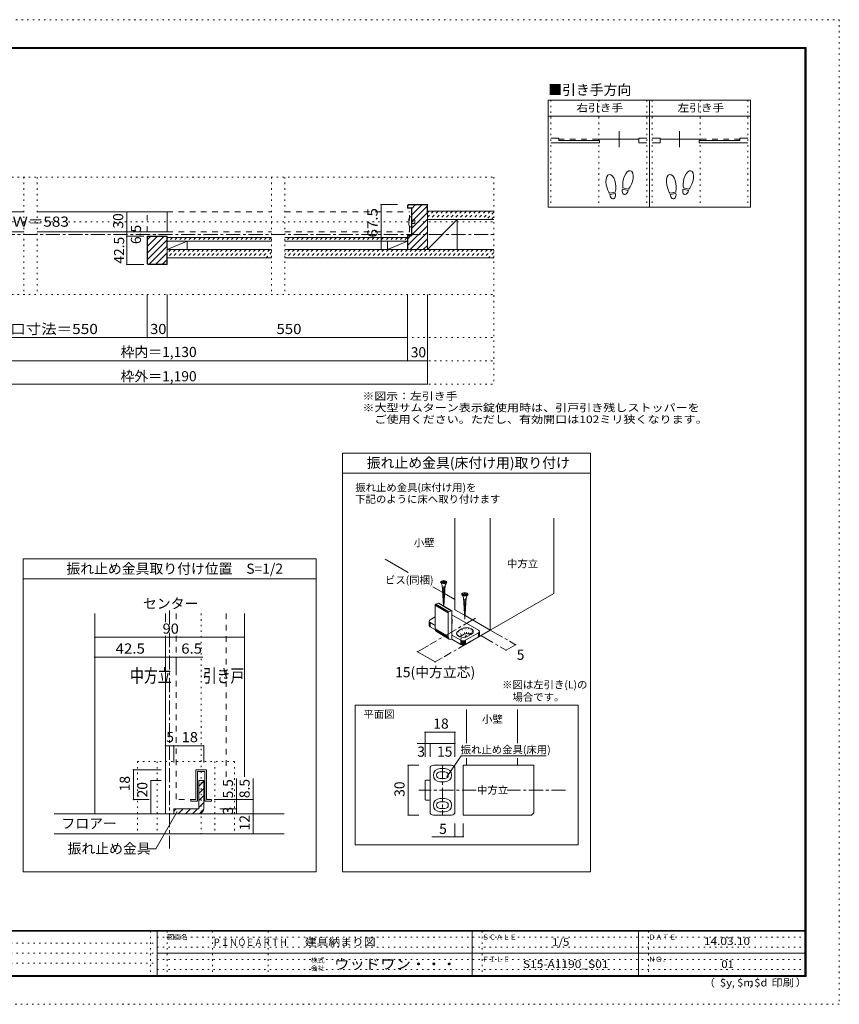
# Model space of a CAD drawing. Units: millimetres. Extents: x -6140 to 6160, y -4455 to 4425.
# Drawn here: x -1230 to 6160, y -4455 to 4425 of the extents above; entities that cross this region are included whole.
import ezdxf

# ---------------------------------------------------------------- set-up
doc = ezdxf.new("R2010")
doc.units = ezdxf.units.MM
doc.header["$LTSCALE"] = 30
for name, pattern in [('JWW_CENTER1', [6.773333, 4.233333, -0.846667, 0.846667, -0.846667]), ('JWW_DASHED1', [1.693333, 0.846667, -0.846667]), ('JWW_DASHED2', [3.386667, 1.693333, -1.693333]), ('JWW_HOJO', [1.693333, -1.27, 0.423333])]:
    doc.linetypes.add(name, pattern=pattern)
for name, color, linetype in [('0-0_補助線', 7, 'Continuous'), ('0-1_通り芯', 7, 'Continuous'), ('0-2_柱', 7, 'Continuous'), ('0-3_仕上げ', 7, 'Continuous'), ('0-4_枠', 7, 'Continuous'), ('0-6_扉', 7, 'Continuous'), ('0-7_金物', 7, 'Continuous'), ('0-A_文字', 7, 'Continuous'), ('0-B_寸法', 7, 'Continuous'), ('0-C_ハッチ', 7, 'Continuous'), ('1-0_補助線', 7, 'Continuous'), ('1-1_通り芯', 7, 'Continuous'), ('1-3_仕上げ', 7, 'Continuous'), ('1-4_枠', 7, 'Continuous'), ('1-6_扉', 7, 'Continuous'), ('1-7_金物', 7, 'Continuous'), ('1-A_文字', 7, 'Continuous'), ('1-B_寸法', 7, 'Continuous'), ('F-0_補助線', 7, 'Continuous'), ('F-1_枠', 7, 'Continuous'), ('F-A_文字', 7, 'Continuous'), ('戸当り', 7, 'Continuous')]:
    doc.layers.add(name, color=color, linetype=linetype)
doc.styles.add('HG明朝B', font='txt', dxfattribs={"height": 1})
doc.styles.add('ＭＳ ゴシック', font='txt', dxfattribs={"height": 1})
doc.styles.add('ＭＳ ゴシック縦', font='txt.shx', dxfattribs={"height": 1, "bigfont": 'bigfont.shx'})

msp = doc.modelspace()

# ---------------------------------------------------------------- linework, layer by layer
at = {"layer": '0-0_補助線', "color": 120, "linetype": 'JWW_HOJO', "lineweight": 5}
for p, q in [((3560, 3700), (3560, 2734)), ((3992, 3700), (3992, 2734)), ((4424, 3700), (4424, 2734)), ((4472, 3700), (4472, 2734)), ((4904, 3700), (4904, 2734)), ((5336, 3700), (5336, 2734)), ((-3026.2, 3006), (3046, 3006)), ((-1192.8, 3006), (-1192.8, 1948)), ((-1072.8, 3006), (-1072.8, 1948)), ((1042, 3006), (1042, 1948)), ((1162, 3006), (1162, 1948)), ((3046, 3006), (3046, 1138)), ((-3026.2, 2601), (3046, 2601)), ((-3026.2, 1948), (3046, 1948)), ((-3026.2, 1558), (3046, 1558)), ((-3026.2, 1348), (3046, 1348)), ((-3026.2, 1138), (3046, 1138)), ((2669, -982.4), (2667.3, -984.4)), ((2784.9, -1114.3), (2769.9, -1062.6)), ((2784.4, -1059.1), (2792.2, -1112.6)), ((2799.9, -1112), (2799.9, -1058)), ((2815.4, -1059.1), (2807.7, -1112.6)), ((2814.9, -1114.3), (2829.9, -1062.6)), ((2708.1, -1111), (2727.2, -1136.3)), ((2732.7, -1139), (2710.1, -1102)), ((2725.7, -1086.5), (2746.9, -1135.5)), ((2842.3, -1104.8), (2725.7, -1172.2)), ((2741.6, -1114), (2826.4, -1163)), ((2757.5, -1068.1), (2778.7, -1117.1)), ((2842.3, -1068.1), (2821.1, -1117.1)), ((2825.9, -1120.7), (2851.9, -1075.3)), ((2857.9, -1083.6), (2828.9, -1124.9)), ((2837.8, -1119.7), (2859.9, -1092.6)), ((2857.9, -1101.6), (2846.7, -1114.3))]:
    msp.add_line(p, q, dxfattribs=at)
at = {"layer": '0-1_通り芯', "color": 120, "linetype": 'JWW_CENTER1', "lineweight": 5}
msp.add_line((-3026.2, 2487), (3046, 2487), dxfattribs=at)
at = {"layer": '0-2_柱', "color": 92, "linetype": 'Continuous', "lineweight": 13}
for p, q in [((2446, 2352), (2446, 2622)), ((2716, 2352), (2716, 2622)), ((279.9, 2427), (279.9, 2352)), ((2086, 2352), (2086, 2427))]:
    msp.add_line(p, q, dxfattribs=at)
at = {"layer": '0-2_柱', "color": 7, "linetype": 'Continuous', "lineweight": 9}
for p, q in [((2446, 2352), (2716, 2622)), ((99.9, 2352), (279.9, 2427)), ((2266, 2427), (2086, 2352))]:
    msp.add_line(p, q, dxfattribs=at)
at = {"layer": '0-3_仕上げ', "color": 40, "linetype": 'Continuous', "lineweight": 15}
for p, q in [((3046, 2697), (2446, 2697)), ((3046, 2622), (2446, 2622)), ((1042, 2460), (99.9, 2460)), ((1042, 2427), (99.9, 2427)), ((2266, 2460), (1162, 2460)), ((2266, 2427), (1162, 2427)), ((1042, 2352), (99.9, 2352)), ((3046, 2352), (1162, 2352)), ((1042, 2277), (99.9, 2277)), ((3046, 2277), (1162, 2277))]:
    msp.add_line(p, q, dxfattribs=at)
at = {"layer": '0-4_枠', "color": 92, "linetype": 'Continuous', "lineweight": 13}
for p, q in [((2274.5, 2757), (2266, 2748.5)), ((2269, 2747.2), (2275.8, 2754)), ((2274.5, 2757), (2446, 2757)), ((2275.8, 2754), (2443, 2754)), ((2443, 2667), (2443, 2754)), ((2446, 2352), (2446, 2757)), ((2266, 2748.5), (2266, 2724)), ((2266, 2724), (2302, 2724)), ((2269, 2747.2), (2269, 2727)), ((2269, 2727), (2305, 2727)), ((2302, 2724), (2302, 2478)), ((2305, 2727), (2305, 2475)), ((2443, 2667), (2446, 2667)), ((99.9, 2472), (-80.1, 2472)), ((-80.1, 2225.4), (-80.1, 2472)), ((96.9, 2469), (-77.1, 2469)), ((-77.1, 2469), (-77.1, 2226.7)), ((96.9, 2382), (96.9, 2469)), ((99.9, 2472), (99.9, 2217)), ((2302, 2478), (2266, 2478)), ((2266, 2352), (2266, 2478)), ((2305, 2475), (2269, 2475)), ((2269, 2352), (2269, 2475)), ((96.9, 2382), (99.9, 2382)), ((2446, 2352), (2266, 2352)), ((-71.6, 2217), (-80.1, 2225.4)), ((-70.4, 2220), (-77.1, 2226.7)), ((96.9, 2307), (99.9, 2307)), ((96.9, 2307), (96.9, 2220)), ((-71.6, 2217), (99.9, 2217)), ((96.9, 2220), (-70.4, 2220))]:
    msp.add_line(p, q, dxfattribs=at)
at = {"layer": '0-6_扉', "color": 200, "linetype": 'Continuous', "lineweight": 20}
for p, q in [((-2264.2, 2691), (-1192.8, 2691)), ((-1072.8, 2691), (99.9, 2691)), ((99.9, 2511), (99.9, 2691)), ((-2264.2, 2511), (-1192.8, 2511)), ((-1072.8, 2511), (99.9, 2511))]:
    msp.add_line(p, q, dxfattribs=at)
at = {"layer": '0-6_扉', "color": 40, "linetype": 'JWW_DASHED2', "lineweight": 15}
for p, q in [((-80.1, 2511), (-80.1, 2691)), ((99.9, 2691), (1042, 2691)), ((1162, 2691), (2284, 2691)), ((2284, 2511), (2284, 2691)), ((99.9, 2511), (1042, 2511)), ((1162, 2511), (2284, 2511))]:
    msp.add_line(p, q, dxfattribs=at)
at = {"layer": '0-6_扉', "color": 120, "linetype": 'Continuous', "lineweight": 5}
for p, q in [((-264.3, 2511), (-264.3, 2472)), ((2446, 1138), (2446, 1948))]:
    msp.add_line(p, q, dxfattribs=at)
at = {"layer": '0-6_扉', "color": 40, "linetype": 'Continuous', "lineweight": 15}
for p, q in [((2694.8, -69.7), (2694.8, -896.1)), ((3013, -69.7), (3013, -1079.8)), ((3585.7, -69.7), (3585.7, -749.1)), ((3013, -1079.8), (3585.7, -749.1)), ((2781.8, -946.3), (2694.8, -896.1)), ((3013, -1079.8), (2786.1, -948.8))]:
    msp.add_line(p, q, dxfattribs=at)
at = {"layer": '0-6_扉', "color": 7, "linetype": 'Continuous', "lineweight": 9}
for p, q in [((2066.4, -441.5), (2272.2, -560.3)), ((2494.4, -688.6), (2584.5, -740.6)), ((2601, -750.1), (2694.8, -804.3))]:
    msp.add_line(p, q, dxfattribs=at)
at = {"layer": '0-6_扉', "color": 7, "linetype": 'Continuous', "lineweight": 9, "const_width": 6}
for points in [[(-261.3, 2511, 0.414214), (-264.3, 2514, 0.414214), (-267.3, 2511, 0.414214), (-264.3, 2508, 0.414214)], [(-261.3, 2472, 0.414214), (-264.3, 2475, 0.414214), (-267.3, 2472, 0.414214), (-264.3, 2469, 0.414214)], [(2449, 1138, 0.414214), (2446, 1141, 0.414214), (2443, 1138, 0.414214), (2446, 1135, 0.414214)]]:
    msp.add_lwpolyline(points, format="xyb", close=True, dxfattribs=at)
at = {"layer": '0-7_金物', "color": 7, "linetype": 'Continuous', "lineweight": 9}
for p, q in [((2284, 2646), (2302, 2646)), ((2302, 2556), (2302, 2646)), ((2302, 2616), (2332, 2616)), ((2302, 2586), (2332, 2586)), ((2332, 2586), (2332, 2616)), ((2284, 2556), (2302, 2556)), ((2569.2, -655.5), (2580.1, -674.5)), ((2569.8, -644.9), (2569.8, -651.1)), ((2569.8, -644.9), (2590, -644.9)), ((2569.8, -651.1), (2590, -651.1)), ((2592.6, -862.3), (2580.1, -674.5)), ((2605.4, -683.9), (2581.6, -697.4)), ((2604.8, -693.7), (2582.2, -706.4)), ((2604.1, -703.4), (2582.8, -715.5)), ((2590, -635.8), (2596.2, -635.8)), ((2590, -644.9), (2590, -635.8)), ((2590, -660.2), (2590, -651.1)), ((2590, -660.2), (2596.2, -660.2)), ((2593.6, -862.9), (2606.1, -674.5)), ((2596.2, -644.9), (2596.2, -635.8)), ((2596.2, -644.9), (2616.4, -644.9)), ((2596.2, -651.1), (2616.4, -651.1)), ((2596.2, -660.2), (2596.2, -651.1)), ((2617, -655.5), (2606.1, -674.5)), ((2616.4, -651.1), (2616.4, -644.9)), ((2603.5, -713.2), (2583.4, -724.6)), ((2602.8, -723), (2584, -733.6)), ((2602.2, -732.7), (2584.6, -742.7)), ((2601.5, -742.5), (2585.2, -751.7)), ((2600.9, -752.3), (2585.8, -760.8)), ((2600.3, -762.1), (2586.4, -769.9)), ((2599.6, -771.8), (2587, -778.9)), ((2599, -781.6), (2587.6, -788)), ((2598.3, -791.4), (2588.2, -797.1)), ((2760.1, -765.7), (2771, -784.7)), ((2760.7, -755.1), (2760.7, -761.3)), ((2760.7, -755.1), (2780.9, -755.1)), ((2760.7, -761.3), (2780.9, -761.3)), ((2784, -980.4), (2771, -784.7)), ((2796.3, -794.1), (2772.6, -807.6)), ((2780.9, -746), (2787.1, -746)), ((2780.9, -755.1), (2780.9, -746)), ((2780.9, -770.4), (2780.9, -761.3)), ((2780.9, -770.4), (2787.1, -770.4)), ((2784, -980.4), (2797, -784.7)), ((2787.1, -755.1), (2787.1, -746)), ((2787.1, -755.1), (2807.3, -755.1)), ((2787.1, -761.3), (2807.3, -761.3)), ((2787.1, -770.4), (2787.1, -761.3)), ((2807.9, -765.7), (2797, -784.7)), ((2807.3, -761.3), (2807.3, -755.1)), ((2517.2, -855.2), (2517.2, -1069.6)), ((2632.9, -924.2), (2517.2, -855.2)), ((2633.1, -922.4), (2517.4, -853.5)), ((2633.6, -920.6), (2517.9, -851.7)), ((2634.5, -918.9), (2518.8, -849.9)), ((2635.7, -917.3), (2520, -848.4)), ((2637.1, -916.1), (2521.4, -847.2)), ((2522.9, -846.3), (2545.9, -836.7)), ((2638.6, -915.3), (2522.9, -846.3)), ((2661.6, -905.6), (2545.9, -836.7)), ((2663.1, -905.2), (2547.4, -836.3)), ((2664.5, -905.3), (2548.8, -836.3)), ((2665.7, -905.8), (2550, -836.9)), ((2597.7, -801.1), (2588.8, -806.1)), ((2597, -810.9), (2589.4, -815.2)), ((2596.4, -820.7), (2590, -824.2)), ((2595.7, -830.4), (2590.6, -833.3)), ((2595.1, -840.2), (2591.2, -842.4)), ((2594.4, -850), (2591.8, -851.4)), ((2795.7, -803.9), (2773.2, -816.7)), ((2795.1, -813.7), (2773.8, -825.7)), ((2794.4, -823.4), (2774.4, -834.8)), ((2793.8, -833.2), (2775, -843.8)), ((2793.1, -843), (2775.6, -852.9)), ((2792.5, -852.7), (2776.2, -862)), ((2791.8, -862.5), (2776.8, -871)), ((2791.2, -872.3), (2777.4, -880.1)), ((2790.5, -882), (2778, -889.2)), ((2471.1, -988.5), (2517.2, -961.9)), ((2632.9, -924.2), (2632.9, -1138.5)), ((2638.6, -915.3), (2661.6, -905.6)), ((2667.3, -1163), (2667.3, -909.7)), ((2906, -1080.3), (2667.3, -942.6)), ((2789.9, -891.8), (2778.6, -898.2)), ((2789.2, -901.6), (2779.2, -907.3)), ((2788.6, -911.4), (2779.8, -916.3)), ((2787.9, -921.1), (2780.4, -925.4)), ((2787.3, -930.9), (2781, -934.5)), ((2786.6, -940.7), (2781.6, -943.5)), ((2786, -950.4), (2782.2, -952.6)), ((2785.3, -960.2), (2782.8, -961.7)), ((2462.3, -1000.7), (2462.3, -1037.5)), ((2463.3, -1005.2), (2463.3, -1042)), ((2466.3, -1009.4), (2466.3, -1046.1)), ((2471.1, -1013), (2471.1, -1049.7)), ((2517.2, -1039.6), (2471.1, -1013)), ((2517.8, -1076.7), (2471.1, -1049.7)), ((2669, -982.4), (2669, -1019.1)), ((2632.9, -1138.5), (2517.2, -1069.6)), ((2634, -1148.1), (2518.3, -1079.2)), ((2637.5, -1156.1), (2521.8, -1087.1)), ((2643, -1161.8), (2527.3, -1092.9)), ((2746.9, -1172.2), (2667.3, -1126.3)), ((2725.7, -1086.5), (2757.5, -1068.1)), ((2778.7, -1117.1), (2746.9, -1135.5)), ((2906, -1104.8), (2789.3, -1172.2)), ((2906, -1141.6), (2789.3, -1208.9)), ((2810.5, -1135.5), (2842.3, -1117.1)), ((2906, -1104.8), (2906, -1141.6)), ((2910.8, -1101.3), (2910.8, -1138)), ((2913.7, -1097.1), (2913.7, -1133.8)), ((2914.8, -1092.6), (2914.8, -1129.3)), ((2746.9, -1208.9), (2667.3, -1163)), ((2746.9, -1172.2), (2746.9, -1208.9)), ((2753.1, -1175), (2753.1, -1211.7)), ((2760.3, -1176.7), (2760.3, -1213.4)), ((2768.1, -1177.3), (2768.1, -1214)), ((2775.9, -1176.7), (2775.9, -1213.4)), ((2783.1, -1175), (2783.1, -1211.7)), ((2789.3, -1172.2), (2789.3, -1208.9)), ((1795, -3017), (1795, -1756.3)), ((1795, -1756.3), (3804.1, -1756.3)), ((3804.1, -1756.3), (3804.1, -3017)), ((3804.1, -3017), (1795, -3017))]:
    msp.add_line(p, q, dxfattribs=at)
msp.add_arc((2466.7, 2601), 188.2, 166.16368, 193.83629, dxfattribs=at)
for centre in [(2593.1, -648), (2784, -758.2)]:
    msp.add_ellipse(centre, major_axis=(28.3, 0), ratio=0.5, dxfattribs=at)
for centre, major_axis, ratio, start_param, end_param in [((2522.9, -852.8), (3.84, 6.44), 0.663414, 0.731818, 2.302615), ((2545.9, -843.2), (3.84, 6.44), 0.663414, 6.229606, 7.015004), ((2638.6, -921.8), (3.84, 6.44), 0.663414, 0.731818, 2.302615), ((2661.6, -912.1), (3.84, 6.44), 0.663414, 5.444207, 7.015004), ((2609, -982.4), (60, 0), 0.57735, 6.047146, 6.519225), ((2492.3, -1000.7), (-30, 0), 0.57735, 5.497787, 7.068583), ((2492.3, -1037.5), (-30, 0), 0.57735, 0, 0.785398), ((2609, -1019.1), (60, 0), 0.57735, 6.047146, 6.519225), ((2799.9, -1092.6), (60, 0), 0.57735, 5.497787, 8.63938), ((2551.6, -1055.1), (23, 38.7), 0.663414, 2.302615, 3.088013), ((2667.3, -1124), (23, 38.7), 0.663414, 2.302615, 3.873411), ((2768.1, -1111), (60, 0), 0.57735, 2.356194, 5.497787), ((2768.1, -1147.7), (30, 0), 0.57735, 2.356194, 2.780226), ((2799.9, -1129.3), (30, 0), 0.57735, 0.261799, 2.356194), ((2884.8, -1092.6), (-30, 0), 0.57735, 2.356194, 3.926991), ((2884.8, -1129.3), (-30, 0), 0.57735, 2.356194, 3.141593), ((2768.1, -1160), (-30, 0), 0.57735, 0.785398, 2.356194), ((2768.1, -1196.7), (-30, 0), 0.57735, 0.785398, 2.356194)]:
    msp.add_ellipse(centre, major_axis=major_axis, ratio=ratio, start_param=start_param, end_param=end_param, dxfattribs=at)
at = {"layer": '0-A_文字', "color": 92, "linetype": 'Continuous', "lineweight": 13}
for p, q in [((5360, 3700), (3536, 3700)), ((3536, 3700), (3536, 2734)), ((4448, 3700), (4448, 2734)), ((5360, 3700), (5360, 2734)), ((3536, 3556), (5360, 3556)), ((5360, 2734), (3536, 2734)), ((1681.8, 516), (3918.1, 516)), ((1681.8, -3258.8), (1681.8, 516)), ((3918.1, -3258.8), (3918.1, 516)), ((1681.8, 336), (3918.1, 336)), ((-1198.2, -3258.8), (-1198.2, -438.8)), ((-1198.2, -438.8), (1441.8, -438.8)), ((1441.8, -438.8), (1441.8, -3258.8)), ((-1198.2, -618.8), (1441.8, -618.8)), ((-1198.2, -3258.8), (1441.8, -3258.8)), ((1681.8, -3258.8), (3918.1, -3258.8))]:
    msp.add_line(p, q, dxfattribs=at)
at = {"layer": '0-A_文字', "color": 120, "linetype": 'Continuous', "lineweight": 5}
for p, q in [((2622.1, -2402.3), (2749.5, -2214.1)), ((2749.5, -2214.1), (3517.4, -2214.1))]:
    msp.add_line(p, q, dxfattribs=at)
at = {"layer": '0-B_寸法', "color": 120, "linetype": 'Continuous', "lineweight": 5}
for p, q in [((2028.5, 2352), (2028.5, 2757)), ((2028.5, 2757), (2176, 2757)), ((-114, 2691), (-264.3, 2691)), ((-264.3, 2691), (-264.3, 2511)), ((-114, 2511), (-264.3, 2511)), ((-264.3, 2472), (-110.5, 2472)), ((-264.3, 2472), (-264.3, 2217)), ((2028.5, 2352), (2176, 2352)), ((-264.3, 2217), (-110.5, 2217)), ((-80.1, 1558), (-80.1, 1948)), ((99.9, 1558), (99.9, 1948)), ((2266, 1348), (2266, 1948)), ((2446, 1138), (2446, 1948)), ((-2246.2, 1558), (-80.1, 1558)), ((-80.1, 1558), (99.9, 1558)), ((99.9, 1558), (2266, 1558)), ((-2426.2, 1348), (2446, 1348)), ((-2426.2, 1138), (2446, 1138)), ((2356.3, -1275.3), (2456.1, -1217.6)), ((3103.6, -1231.2), (3155.4, -1261.1)), ((3241.2, -1211.6), (3155.4, -1261.1)), ((3241.2, -1211.6), (3187.4, -1180.5)), ((2356.3, -1275.3), (2515.4, -1367.1)), ((2578.1, -1330.9), (2515.4, -1367.1))]:
    msp.add_line(p, q, dxfattribs=at)
at = {"layer": '0-B_寸法', "color": 120, "linetype": 'JWW_CENTER1', "lineweight": 5}
for p, q in [((2880.4, -972.7), (2469, -1210.2)), ((3013, -1079.8), (2596.2, -1320.5)), ((2927.2, -1129.3), (3103.6, -1231.2)), ((3013, -1079.8), (3175.6, -1173.7))]:
    msp.add_line(p, q, dxfattribs=at)
at = {"layer": '0-B_寸法', "color": 7, "linetype": 'Continuous', "lineweight": 9, "const_width": 6}
for points in [[(2031.5, 2757, 0.414214), (2028.5, 2760, 0.414214), (2025.5, 2757, 0.414214), (2028.5, 2754, 0.414214)], [(-261.3, 2691, 0.414214), (-264.3, 2694, 0.414214), (-267.3, 2691, 0.414214), (-264.3, 2688, 0.414214)], [(-261.3, 2511, 0.414214), (-264.3, 2514, 0.414214), (-267.3, 2511, 0.414214), (-264.3, 2508, 0.414214)], [(-261.3, 2472, 0.414214), (-264.3, 2475, 0.414214), (-267.3, 2472, 0.414214), (-264.3, 2469, 0.414214)], [(2031.5, 2352, 0.414214), (2028.5, 2355, 0.414214), (2025.5, 2352, 0.414214), (2028.5, 2349, 0.414214)], [(-261.3, 2217, 0.414214), (-264.3, 2220, 0.414214), (-267.3, 2217, 0.414214), (-264.3, 2214, 0.414214)], [(-77.1, 1558, 0.414214), (-80.1, 1561, 0.414214), (-83.1, 1558, 0.414214), (-80.1, 1555, 0.414214)], [(102.9, 1558, 0.414214), (99.9, 1561, 0.414214), (96.9, 1558, 0.414214), (99.9, 1555, 0.414214)], [(2269, 1558, 0.414214), (2266, 1561, 0.414214), (2263, 1558, 0.414214), (2266, 1555, 0.414214)], [(2269, 1348, 0.414214), (2266, 1351, 0.414214), (2263, 1348, 0.414214), (2266, 1345, 0.414214)], [(2449, 1348, 0.414214), (2446, 1351, 0.414214), (2443, 1348, 0.414214), (2446, 1345, 0.414214)], [(2449, 1138, 0.414214), (2446, 1141, 0.414214), (2443, 1138, 0.414214), (2446, 1135, 0.414214)], [(3244.2, -1211.6, 0.414214), (3241.2, -1208.6, 0.414214), (3238.2, -1211.6, 0.414214), (3241.2, -1214.6, 0.414214)], [(2359.3, -1275.3, 0.414214), (2356.3, -1272.3, 0.414214), (2353.3, -1275.3, 0.414214), (2356.3, -1278.3, 0.414214)], [(3158.4, -1261.1, 0.414214), (3155.4, -1258.1, 0.414214), (3152.4, -1261.1, 0.414214), (3155.4, -1264.1, 0.414214)], [(2518.4, -1367.1, 0.414214), (2515.4, -1364.1, 0.414214), (2512.4, -1367.1, 0.414214), (2515.4, -1370.1, 0.414214)]]:
    msp.add_lwpolyline(points, format="xyb", close=True, dxfattribs=at)
at = {"layer": '0-C_ハッチ', "color": 120, "linetype": 'Continuous', "lineweight": 5}
for p, q in [((2276.4, 2754), (2269, 2746.6)), ((2335.8, 2754), (2305, 2723.2)), ((2395.2, 2754), (2305, 2663.8)), ((2443, 2742.4), (2305, 2604.4)), ((2443, 2683), (2305, 2545)), ((2446, 2626.6), (2305, 2485.6)), ((2446, 2567.2), (2269, 2390.2)), ((2446, 2507.8), (2290.2, 2352)), ((-50, 2469), (-77.1, 2441.9)), ((9.4, 2469), (-77.1, 2382.5)), ((68.8, 2469), (-77.1, 2323.1)), ((96.9, 2437.7), (-77.1, 2263.7)), ((2294.4, 2475), (2269, 2449.6)), ((2446, 2448.4), (2349.6, 2352)), ((99.9, 2381.3), (-61.5, 2220)), ((99.9, 2321.9), (-2.1, 2220)), ((2446, 2389), (2409, 2352)), ((96.9, 2259.5), (57.3, 2220))]:
    msp.add_line(p, q, dxfattribs=at)
at = {"layer": '0-C_ハッチ', "color": 120, "linetype": 'JWW_DASHED1', "lineweight": 5}
for p, q in [((2459.6, 2697), (2446, 2683.4)), ((2502, 2697), (2446, 2641)), ((2544.4, 2697), (2469.4, 2622)), ((2586.8, 2697), (2511.8, 2622)), ((2629.3, 2697), (2554.3, 2622)), ((2671.7, 2697), (2596.7, 2622)), ((2714.1, 2697), (2639.1, 2622)), ((2756.5, 2697), (2681.5, 2622)), ((2799, 2697), (2724, 2622)), ((2841.4, 2697), (2766.4, 2622)), ((2883.8, 2697), (2808.8, 2622)), ((2926.2, 2697), (2851.2, 2622)), ((2968.7, 2697), (2893.7, 2622)), ((3011.1, 2697), (2936.1, 2622)), ((3046, 2689.5), (2978.5, 2622)), ((3046, 2647), (3020.9, 2622)), ((105, 2460), (99.9, 2454.9)), ((147.4, 2460), (114.4, 2427)), ((189.8, 2460), (156.8, 2427)), ((232.3, 2460), (199.3, 2427)), ((274.7, 2460), (241.7, 2427)), ((317.1, 2460), (284.1, 2427)), ((359.5, 2460), (326.5, 2427)), ((402, 2460), (369, 2427)), ((444.4, 2460), (411.4, 2427)), ((486.8, 2460), (453.8, 2427)), ((529.2, 2460), (496.2, 2427)), ((571.7, 2460), (538.7, 2427)), ((614.1, 2460), (581.1, 2427)), ((656.5, 2460), (623.5, 2427)), ((698.9, 2460), (665.9, 2427)), ((741.4, 2460), (708.4, 2427)), ((783.8, 2460), (750.8, 2427)), ((826.2, 2460), (793.2, 2427)), ((868.7, 2460), (835.7, 2427)), ((911.1, 2460), (878.1, 2427)), ((953.5, 2460), (920.5, 2427)), ((995.9, 2460), (962.9, 2427)), ((1038.4, 2460), (1005.4, 2427)), ((1203.2, 2460), (1170.2, 2427)), ((1203.2, 2460), (1170.2, 2427)), ((1245.6, 2460), (1212.6, 2427)), ((1288, 2460), (1255, 2427)), ((1330.4, 2460), (1297.4, 2427)), ((1330.4, 2460), (1297.4, 2427)), ((1372.9, 2460), (1339.9, 2427)), ((1415.3, 2460), (1382.3, 2427)), ((1457.7, 2460), (1424.7, 2427)), ((1457.7, 2460), (1424.7, 2427)), ((1500.1, 2460), (1467.1, 2427)), ((1542.6, 2460), (1509.6, 2427)), ((1585, 2460), (1552, 2427)), ((1585, 2460), (1552, 2427)), ((1627.4, 2460), (1594.4, 2427)), ((1669.8, 2460), (1636.8, 2427)), ((1712.3, 2460), (1679.3, 2427)), ((1754.7, 2460), (1721.7, 2427)), ((1797.1, 2460), (1764.1, 2427)), ((1839.6, 2460), (1806.6, 2427)), ((1882, 2460), (1849, 2427)), ((1924.4, 2460), (1891.4, 2427)), ((1966.8, 2460), (1933.8, 2427)), ((2009.3, 2460), (1976.3, 2427)), ((2051.7, 2460), (2018.7, 2427)), ((2094.1, 2460), (2061.1, 2427)), ((2136.5, 2460), (2103.5, 2427)), ((2179, 2460), (2146, 2427)), ((2221.4, 2460), (2188.4, 2427)), ((2263.8, 2460), (2230.8, 2427)), ((133.3, 2352), (99.9, 2318.6)), ((175.7, 2352), (100.7, 2277)), ((218.1, 2352), (143.1, 2277)), ((260.5, 2352), (185.5, 2277)), ((303, 2352), (228, 2277)), ((345.4, 2352), (270.4, 2277)), ((387.8, 2352), (312.8, 2277)), ((430.2, 2352), (355.2, 2277)), ((472.7, 2352), (397.7, 2277)), ((515.1, 2352), (440.1, 2277)), ((557.5, 2352), (482.5, 2277)), ((599.9, 2352), (524.9, 2277)), ((642.4, 2352), (567.4, 2277)), ((684.8, 2352), (609.8, 2277)), ((727.2, 2352), (652.2, 2277)), ((769.7, 2352), (694.7, 2277)), ((812.1, 2352), (737.1, 2277)), ((854.4, 2351.9), (779.5, 2277)), ((896.9, 2352), (821.9, 2277)), ((939.3, 2351.9), (864.4, 2277)), ((981.8, 2352), (906.8, 2277)), ((1024.1, 2351.9), (949.2, 2277)), ((1042, 2327.3), (991.6, 2277)), ((1205.3, 2352), (1162, 2308.6)), ((1162.9, 2352), (1162, 2351)), ((1247.8, 2352), (1172.8, 2277)), ((1290.2, 2352), (1215.2, 2277)), ((1332.6, 2352), (1257.6, 2277)), ((1375, 2352), (1300, 2277)), ((1417.5, 2352), (1342.5, 2277)), ((1459.9, 2352), (1384.9, 2277)), ((1502.3, 2352), (1427.3, 2277)), ((1544.7, 2352), (1469.7, 2277)), ((1587.2, 2352), (1512.2, 2277)), ((1629.6, 2352), (1554.6, 2277)), ((1672, 2352), (1597, 2277)), ((1714.4, 2352), (1639.4, 2277)), ((1756.9, 2352), (1681.9, 2277)), ((1799.3, 2352), (1724.3, 2277)), ((1841.7, 2352), (1766.7, 2277)), ((1884.2, 2352), (1809.2, 2277)), ((1926.6, 2352), (1851.6, 2277)), ((1969, 2352), (1894, 2277)), ((2011.4, 2352), (1936.4, 2277)), ((2053.9, 2352), (1978.9, 2277)), ((2096.3, 2352), (2021.3, 2277)), ((2138.7, 2352), (2063.7, 2277)), ((2181.1, 2352), (2106.1, 2277)), ((2223.6, 2352), (2148.6, 2277)), ((2266, 2352), (2191, 2277)), ((2308.4, 2352), (2233.4, 2277)), ((2350.8, 2352), (2275.8, 2277)), ((2393.3, 2352), (2318.3, 2277)), ((2435.7, 2352), (2360.7, 2277)), ((2478.1, 2352), (2403.1, 2277)), ((2520.6, 2352), (2445.6, 2277)), ((2563, 2352), (2488, 2277)), ((2605.4, 2352), (2530.4, 2277)), ((2647.8, 2352), (2572.8, 2277)), ((2690.3, 2352), (2615.3, 2277)), ((2732.7, 2352), (2657.7, 2277)), ((2775.1, 2352), (2700.1, 2277)), ((2817.5, 2352), (2742.5, 2277)), ((2860, 2352), (2785, 2277)), ((2902.4, 2352), (2827.4, 2277)), ((2944.8, 2352), (2869.8, 2277)), ((2987.2, 2352), (2912.2, 2277)), ((3029.7, 2352), (2954.7, 2277)), ((3046, 2325.9), (2997.1, 2277)), ((1042, 2284.9), (1034.1, 2277)), ((3046, 2283.5), (3039.5, 2277))]:
    msp.add_line(p, q, dxfattribs=at)
at = {"layer": '1-0_補助線', "color": 120, "linetype": 'JWW_HOJO', "lineweight": 5}
for p, q in [((406.8, -931.8), (406.8, -2916.5)), ((706.8, -2264), (-167, -2264)), ((-167, -2264), (-167, -2916.5)), ((9.3, -2264), (9.3, -2916.5)), ((530.5, -2264), (530.5, -2916.5)), ((706.8, -2264), (706.8, -2916.5))]:
    msp.add_line(p, q, dxfattribs=at)
at = {"layer": '1-1_通り芯', "color": 120, "linetype": 'JWW_CENTER1', "lineweight": 5}
msp.add_line((121.8, -903), (121.8, -3050.6), dxfattribs=at)
at = {"layer": '1-3_仕上げ', "color": 40, "linetype": 'Continuous', "lineweight": 15}
for p, q in [((-919.3, -2736.5), (1153.7, -2736.5)), ((-919.3, -2916.5), (1153.7, -2916.5))]:
    msp.add_line(p, q, dxfattribs=at)
at = {"layer": '1-4_枠', "color": 92, "linetype": 'Continuous', "lineweight": 13}
for p, q in [((-553.2, -931.8), (-553.2, -2736.5)), ((84.3, -931.8), (84.3, -1007.6)), ((796.8, -931.8), (796.8, -2402.9)), ((84.3, -1130.7), (84.3, -2736.5)), ((2769.7, -2298.7), (2769.7, -2748.7)), ((2769.7, -2298.7), (3407.2, -2298.7)), ((3407.2, -2727.5), (3407.2, -2298.7)), ((3386, -2748.7), (2769.7, -2748.7)), ((3407.2, -2727.5), (3386, -2748.7))]:
    msp.add_line(p, q, dxfattribs=at)
at = {"layer": '1-4_枠', "color": 7, "linetype": 'Continuous', "lineweight": 9}
for p, q in [((2799.7, -1795), (2799.7, -2098.5)), ((3257.2, -1795), (3257.2, -2098.5)), ((2799.7, -2236.3), (2799.7, -2298.7)), ((3257.2, -2236.3), (3257.2, -2298.7))]:
    msp.add_line(p, q, dxfattribs=at)
at = {"layer": '1-4_枠', "color": 120, "linetype": 'JWW_CENTER1', "lineweight": 5}
for p, q in [((2582.2, -2298.7), (2582.2, -2748.7)), ((2885.8, -2523.7), (2369.4, -2523.7)), ((3692.2, -2523.7), (3166.1, -2523.7))]:
    msp.add_line(p, q, dxfattribs=at)
at = {"layer": '1-6_扉', "color": 7, "linetype": 'JWW_DASHED2', "lineweight": 9}
for p, q in [((181.8, -931.8), (181.8, -1007.6)), ((631.8, -931.8), (631.8, -2402.9)), ((181.8, -1130.7), (181.8, -2609)), ((358, -2609), (358, -2339)), ((455.5, -2339), (358, -2339)), ((455.5, -2339), (455.5, -2609)), ((358, -2609), (181.8, -2609)), ((575.5, -2609), (455.5, -2609))]:
    msp.add_line(p, q, dxfattribs=at)
at = {"layer": '1-7_金物', "color": 7, "linetype": 'Continuous', "lineweight": 9}
for p, q in [((2499.7, -2298.7), (2664.7, -2298.7)), ((358, -2609), (358, -2339)), ((358, -2339), (455.5, -2339)), ((373, -2624), (373, -2354)), ((440.5, -2354), (373, -2354)), ((440.5, -2354), (440.5, -2624)), ((455.5, -2339), (455.5, -2609)), ((2469.7, -2718.7), (2469.7, -2328.7)), ((2604.7, -2328.7), (2559.7, -2328.7)), ((2604.7, -2358.7), (2559.7, -2358.7)), ((2694.7, -2718.7), (2694.7, -2328.7)), ((2424.7, -2606.2), (2424.7, -2441.2)), ((2462.2, -2433.7), (2432.2, -2433.7)), ((2559.7, -2418.7), (2604.7, -2418.7)), ((2604.7, -2448.7), (2559.7, -2448.7)), ((313, -2609), (358, -2609)), ((313, -2624), (313, -2609)), ((373, -2624), (313, -2624)), ((440.5, -2624), (500.5, -2624)), ((455.5, -2609), (500.5, -2609)), ((500.5, -2609), (500.5, -2624)), ((2462.2, -2613.7), (2432.2, -2613.7)), ((2559.7, -2598.7), (2604.7, -2598.7)), ((2604.7, -2628.7), (2559.7, -2628.7)), ((2664.7, -2748.7), (2499.7, -2748.7)), ((2559.7, -2688.7), (2604.7, -2688.7)), ((2559.7, -2718.7), (2604.7, -2718.7))]:
    msp.add_line(p, q, dxfattribs=at)
at = {"layer": '1-7_金物', "color": 92, "linetype": 'Continuous', "lineweight": 13}
for p, q in [((384.3, -2436.5), (429.3, -2436.5)), ((384.3, -2436.5), (384.3, -2691.5)), ((429.3, -2691.5), (429.3, -2436.5)), ((159.3, -2691.5), (159.3, -2736.5)), ((159.3, -2691.5), (384.3, -2691.5)), ((384.3, -2736.5), (159.3, -2736.5))]:
    msp.add_line(p, q, dxfattribs=at)
at = {"layer": '1-7_金物', "color": 120, "linetype": 'Continuous', "lineweight": 5}
for p, q in [((384.3, -2488.7), (429.3, -2443.7)), ((384.3, -2552.4), (429.3, -2507.4)), ((384.3, -2616), (429.3, -2571)), ((384.3, -2679.7), (429.3, -2634.7)), ((159.3, -2713.7), (181.5, -2691.5)), ((200.2, -2736.5), (245.2, -2691.5)), ((263.8, -2736.5), (308.8, -2691.5)), ((327.4, -2736.5), (372.4, -2691.5)), ((391.7, -2735.9), (428.7, -2698.9))]:
    msp.add_line(p, q, dxfattribs=at)
at = {"layer": '1-7_金物', "color": 7, "linetype": 'Continuous', "lineweight": 9}
for centre, radius, start, end in [((2499.7, -2328.7), 30, 90, 180), ((2664.7, -2328.7), 30, 0, 90), ((2559.7, -2388.7), 60, 90, 270), ((2559.7, -2388.7), 30, 90, 270), ((2604.7, -2388.7), 60, 270, 90), ((2604.7, -2388.7), 30, 270, 90), ((2432.2, -2441.2), 7.5, 90, 180), ((2462.2, -2441.2), 7.5, 0, 90), ((2432.2, -2606.2), 7.5, 180, 270), ((2462.2, -2606.2), 7.5, 270, 0), ((2559.7, -2658.7), 60, 90, 270), ((2559.7, -2658.7), 30, 90, 270), ((2604.7, -2658.7), 60, 270, 90), ((2604.7, -2658.7), 30, 270, 90), ((2499.7, -2718.7), 30, 180, 270), ((2664.7, -2718.7), 30, 270, 0)]:
    msp.add_arc(centre, radius, start, end, dxfattribs=at)
at = {"layer": '1-7_金物', "color": 92, "linetype": 'Continuous', "lineweight": 13}
msp.add_arc((384.3, -2691.5), 45, 270, 0, dxfattribs=at)
at = {"layer": '1-A_文字', "color": 7, "linetype": 'Continuous', "lineweight": 9}
for p, q in [((191.1, -2717.2), (-2.7, -3052.8)), ((-2.7, -3052.8), (-77.7, -3052.8))]:
    msp.add_line(p, q, dxfattribs=at)
at = {"layer": '1-B_寸法', "color": 120, "linetype": 'Continuous', "lineweight": 5}
for p, q in [((-553.2, -1144.3), (796.8, -1144.3)), ((84.3, -1324.3), (-553.2, -1324.3)), ((-553.2, -1324.3), (-553.2, -1474.3)), ((84.3, -1324.3), (84.3, -1474.3)), ((421.8, -1324.3), (84.3, -1324.3)), ((181.8, -1324.3), (181.8, -1474.3)), ((2424.7, -2001.1), (2424.7, -2103.7)), ((2424.7, -2001.1), (2694.7, -2001.1)), ((2694.7, -2001.1), (2694.7, -2103.7)), ((159.3, -2122.9), (84.3, -2122.9)), ((84.3, -2122.9), (84.3, -2272.9)), ((429.3, -2122.9), (159.3, -2122.9)), ((159.3, -2122.9), (159.3, -2272.9)), ((429.3, -2122.9), (429.3, -2272.9)), ((2355.3, -2103.7), (2469.7, -2103.7)), ((2424.7, -2103.7), (2424.7, -2223.7)), ((2469.7, -2103.7), (2694.7, -2103.7)), ((2469.7, -2103.7), (2469.7, -2223.7)), ((2694.7, -2103.7), (2694.7, -2223.7)), ((2272.4, -2748.7), (2272.4, -2298.7)), ((2272.4, -2298.7), (2369.4, -2298.7)), ((-204.9, -2339), (46.8, -2339)), ((-204.9, -2609), (-204.9, -2339)), ((-46.4, -2736.5), (-46.4, -2436.5)), ((-46.4, -2436.5), (46.8, -2436.5)), ((725.5, -2691.5), (725.5, -2417.9)), ((875.5, -2417.9), (875.5, -2736.5)), ((-204.9, -2609), (-62.2, -2609)), ((575.5, -2609), (875.5, -2609)), ((-46.4, -2736.5), (46.8, -2736.5)), ((575.5, -2691.5), (725.5, -2691.5)), ((875.5, -2736.5), (575.5, -2736.5)), ((725.5, -2691.5), (725.5, -2736.5)), ((875.5, -2736.5), (875.5, -2916.5)), ((2272.4, -2748.7), (2369.4, -2748.7)), ((2694.7, -2823.7), (2694.7, -2943.8)), ((2769.7, -2943.8), (2769.7, -2823.7)), ((875.5, -2916.5), (575.5, -2916.5)), ((2769.7, -2943.8), (2485.4, -2943.8))]:
    msp.add_line(p, q, dxfattribs=at)
at = {"layer": '1-B_寸法', "color": 7, "linetype": 'Continuous', "lineweight": 9, "const_width": 6}
for points in [[(-550.2, -1144.3, 0.414214), (-553.2, -1141.3, 0.414214), (-556.2, -1144.3, 0.414214), (-553.2, -1147.3, 0.414214)], [(799.8, -1144.3, 0.414214), (796.8, -1141.3, 0.414214), (793.8, -1144.3, 0.414214), (796.8, -1147.3, 0.414214)], [(-550.2, -1324.3, 0.414214), (-553.2, -1321.3, 0.414214), (-556.2, -1324.3, 0.414214), (-553.2, -1327.3, 0.414214)], [(87.3, -1324.3, 0.414214), (84.3, -1321.3, 0.414214), (81.3, -1324.3, 0.414214), (84.3, -1327.3, 0.414214)], [(184.8, -1324.3, 0.414214), (181.8, -1321.3, 0.414214), (178.8, -1324.3, 0.414214), (181.8, -1327.3, 0.414214)], [(2427.7, -2001.1, 0.414214), (2424.7, -1998.1, 0.414214), (2421.7, -2001.1, 0.414214), (2424.7, -2004.1, 0.414214)], [(2697.7, -2001.1, 0.414214), (2694.7, -1998.1, 0.414214), (2691.7, -2001.1, 0.414214), (2694.7, -2004.1, 0.414214)], [(87.3, -2122.9, 0.414214), (84.3, -2119.9, 0.414214), (81.3, -2122.9, 0.414214), (84.3, -2125.9, 0.414214)], [(162.3, -2122.9, 0.414214), (159.3, -2119.9, 0.414214), (156.3, -2122.9, 0.414214), (159.3, -2125.9, 0.414214)], [(432.3, -2122.9, 0.414214), (429.3, -2119.9, 0.414214), (426.3, -2122.9, 0.414214), (429.3, -2125.9, 0.414214)], [(2427.7, -2103.7, 0.414214), (2424.7, -2100.7, 0.414214), (2421.7, -2103.7, 0.414214), (2424.7, -2106.7, 0.414214)], [(2472.7, -2103.7, 0.414214), (2469.7, -2100.7, 0.414214), (2466.7, -2103.7, 0.414214), (2469.7, -2106.7, 0.414214)], [(2697.7, -2103.7, 0.414214), (2694.7, -2100.7, 0.414214), (2691.7, -2103.7, 0.414214), (2694.7, -2106.7, 0.414214)], [(2275.4, -2298.7, 0.414214), (2272.4, -2295.7, 0.414214), (2269.4, -2298.7, 0.414214), (2272.4, -2301.7, 0.414214)], [(-201.9, -2339, 0.414214), (-204.9, -2336, 0.414214), (-207.9, -2339, 0.414214), (-204.9, -2342, 0.414214)], [(-43.4, -2436.5, 0.414214), (-46.4, -2433.5, 0.414214), (-49.4, -2436.5, 0.414214), (-46.4, -2439.5, 0.414214)], [(-201.9, -2609, 0.414214), (-204.9, -2606, 0.414214), (-207.9, -2609, 0.414214), (-204.9, -2612, 0.414214)], [(728.5, -2609, 0.414214), (725.5, -2606, 0.414214), (722.5, -2609, 0.414214), (725.5, -2612, 0.414214)], [(878.5, -2609, 0.414214), (875.5, -2606, 0.414214), (872.5, -2609, 0.414214), (875.5, -2612, 0.414214)], [(-43.4, -2736.5, 0.414214), (-46.4, -2733.5, 0.414214), (-49.4, -2736.5, 0.414214), (-46.4, -2739.5, 0.414214)], [(728.5, -2691.5, 0.414214), (725.5, -2688.5, 0.414214), (722.5, -2691.5, 0.414214), (725.5, -2694.5, 0.414214)], [(728.5, -2736.5, 0.414214), (725.5, -2733.5, 0.414214), (722.5, -2736.5, 0.414214), (725.5, -2739.5, 0.414214)], [(878.5, -2736.5, 0.414214), (875.5, -2733.5, 0.414214), (872.5, -2736.5, 0.414214), (875.5, -2739.5, 0.414214)], [(2275.4, -2748.7, 0.414214), (2272.4, -2745.7, 0.414214), (2269.4, -2748.7, 0.414214), (2272.4, -2751.7, 0.414214)], [(878.5, -2916.5, 0.414214), (875.5, -2913.5, 0.414214), (872.5, -2916.5, 0.414214), (875.5, -2919.5, 0.414214)], [(2697.7, -2943.8, 0.414214), (2694.7, -2940.8, 0.414214), (2691.7, -2943.8, 0.414214), (2694.7, -2946.8, 0.414214)], [(2772.7, -2943.8, 0.414214), (2769.7, -2940.8, 0.414214), (2766.7, -2943.8, 0.414214), (2769.7, -2946.8, 0.414214)]]:
    msp.add_lwpolyline(points, format="xyb", close=True, dxfattribs=at)
at = {"layer": 'F-0_補助線', "color": 120, "linetype": 'JWW_HOJO', "lineweight": 5}
for p, q in [((-6140.1, 4425), (6159.9, 4425)), ((6159.9, 4425), (6159.9, -4455)), ((6159.9, -4455), (-6140.1, -4455))]:
    msp.add_line(p, q, dxfattribs=at)
at = {"layer": 'F-0_補助線', "color": 7, "linetype": 'JWW_HOJO', "lineweight": 9}
for p, q in [((-50.1, -3795), (-50.1, -4195)), ((99.9, -3795), (99.9, -4195)), ((509.9, -3795), (509.9, -4195)), ((1009.9, -3795), (1009.9, -4195)), ((2939.9, -3795), (2939.9, -4195)), ((4439.9, -3795), (4439.9, -4195)), ((-5830.1, -3905), (9.9, -3905)), ((9.9, -3850), (5849.9, -3850)), ((-5830.1, -3995), (9.9, -3995)), ((9.9, -3940), (5849.9, -3940)), ((9.9, -4050), (5849.9, -4050)), ((-5830.1, -4085), (9.9, -4085)), ((9.9, -4140), (5849.9, -4140))]:
    msp.add_line(p, q, dxfattribs=at)
at = {"layer": 'F-1_枠', "color": 200, "linetype": 'Continuous', "lineweight": 20}
for p, q in [((-5840.1, 4175), (5859.9, 4175)), ((5849.9, 4175), (5849.9, -4205)), ((5854.9, 4175), (5854.9, -4205)), ((5859.9, 4175), (5859.9, -4205)), ((-5840.1, 4170), (5859.9, 4170)), ((-5840.1, 4165), (5859.9, 4165)), ((5859.9, -3790), (-5840.1, -3790)), ((5859.9, -3795), (-5840.1, -3795)), ((9.9, -3795), (9.9, -4195)), ((2849.9, -3795), (2849.9, -4195)), ((4349.9, -3795), (4349.9, -4195)), ((9.9, -3995), (5849.9, -3995)), ((5859.9, -4195), (-5840.1, -4195)), ((5859.9, -4200), (-5840.1, -4200)), ((5859.9, -4205), (-5840.1, -4205))]:
    msp.add_line(p, q, dxfattribs=at)
at = {"layer": '戸当り', "color": 92, "linetype": 'Continuous', "lineweight": 13}
for p, q in [((4175.6, 3275.1), (4175.6, 3419.1)), ((4720.4, 3275.1), (4720.4, 3419.1)), ((4139.7, 2870.3), (4087.9, 2861.1)), ((4141.9, 2857.9), (4090.1, 2848.7)), ((4256.6, 2884.2), (4205.7, 2897.9)), ((4259.8, 2896.4), (4208.9, 2910)), ((4684.5, 2870.3), (4632.7, 2861.1)), ((4686.7, 2857.9), (4634.9, 2848.7)), ((4801.4, 2884.2), (4750.5, 2897.9)), ((4804.6, 2896.4), (4753.7, 2910))]:
    msp.add_line(p, q, dxfattribs=at)
at = {"layer": '戸当り', "color": 40, "linetype": 'Continuous', "lineweight": 15}
for p, q in [((3632, 3357.9), (3560, 3357.9)), ((3560, 3314.7), (3999.2, 3314.7)), ((3632, 3336.3), (3632, 3357.9)), ((3632, 3336.3), (3999.2, 3336.3)), ((3984.8, 3347.1), (4352, 3347.1)), ((3999.2, 3314.7), (3999.2, 3336.3)), ((4352, 3314.7), (4352, 3357.9)), ((4352, 3357.9), (4424, 3357.9)), ((4352, 3314.7), (4424, 3314.7)), ((4544, 3357.9), (4472, 3357.9)), ((4544, 3314.7), (4472, 3314.7)), ((4544, 3314.7), (4544, 3357.9)), ((4911.2, 3347.1), (4544, 3347.1)), ((4896.8, 3314.7), (4896.8, 3336.3)), ((5264, 3336.3), (4896.8, 3336.3)), ((5336, 3314.7), (4896.8, 3314.7)), ((5264, 3336.3), (5264, 3357.9)), ((5264, 3357.9), (5336, 3357.9))]:
    msp.add_line(p, q, dxfattribs=at)
at = {"layer": '戸当り', "color": 40, "linetype": 'JWW_DASHED2', "lineweight": 15}
for p, q in [((3984.8, 3347.1), (3632, 3347.1)), ((4911.2, 3347.1), (5264, 3347.1))]:
    msp.add_line(p, q, dxfattribs=at)
at = {"layer": '戸当り', "color": 92, "linetype": 'Continuous', "lineweight": 13}
for centre, major_axis, ratio, start_param, end_param in [((4099.8, 2945.3), (-14.7, 83.2), 0.5, 4.340591, 8.225779), ((4255.3, 2981.3), (21.9, 81.6), 0.5, 4.340591, 8.225779), ((4644.6, 2945.3), (-14.7, 83.2), 0.5, 4.340591, 8.225779), ((4800.1, 2981.3), (21.9, 81.6), 0.5, 4.340591, 8.225779), ((4254.7, 2978.9), (26.5, 98.9), 0.4, 1.850633, 2.442877), ((4254.7, 2978.9), (26.5, 98.9), 0.4, 3.840309, 4.432552), ((4799.5, 2978.9), (26.5, 98.9), 0.4, 1.850633, 2.442877), ((4799.5, 2978.9), (26.5, 98.9), 0.4, 3.840309, 4.432552), ((4100.2, 2942.9), (-17.8, 100.8), 0.4, 1.850633, 2.442877), ((4116, 2853.3), (-7.6, 43.2), 0.6, 1.570796, 4.712389), ((4100.2, 2942.9), (-17.8, 100.8), 0.4, 3.840309, 4.432552), ((4231.1, 2891.1), (11.4, 42.4), 0.6, 1.570796, 4.712389), ((4645, 2942.9), (-17.8, 100.8), 0.4, 1.850633, 2.442877), ((4660.8, 2853.3), (-7.6, 43.2), 0.6, 1.570796, 4.712389), ((4645, 2942.9), (-17.8, 100.8), 0.4, 3.840309, 4.432552), ((4775.9, 2891.1), (11.4, 42.4), 0.6, 1.570796, 4.712389)]:
    msp.add_ellipse(centre, major_axis=major_axis, ratio=ratio, start_param=start_param, end_param=end_param, dxfattribs=at)

# ---------------------------------------------------------------- texts
at = {"layer": '0-6_扉', "color": 7, "linetype": 'Continuous', "lineweight": 211, "style": 'ＭＳ ゴシック'}
msp.add_text('6.5', height=91.44, rotation=90, dxfattribs=at).set_placement((-135.9, 2401.5))
at = {"layer": '0-A_文字', "color": 7, "linetype": 'Continuous', "lineweight": 9, "style": 'ＭＳ ゴシック'}
for s, height, p in [('■引き手方向', 91.44, (3536, 3746.9)), ('振れ止め金具(床付け用)取り付け', 91.44, (1899.9, 382.9)), ('振れ止め金具(床付け用)を', 68.58, (1795.2, 171.9)), ('下記のように床へ取り付けます', 68.58, (1795.2, 66.7)), ('小壁', 68.58, (2323.9, -325.6)), ('中方立', 68.58, (3164.3, -514.3)), ('振れ止め金具取り付け位置\u3000S=1/2', 91.44, (-808.2, -571.9)), ('平面図', 68.58, (1869.6, -1872.5)), ('小壁', 68.58, (2938.4, -1917.1)), ('中方立', 68.58, (2893.4, -2556))]:
    msp.add_text(s, height=height, dxfattribs=at).set_placement(p)
for s, width, p in [('右引き手', 1.125, (3789.5, 3595.7)), ('左引き手', 1.125, (4701.5, 3595.7)), ('※図示：左引き手', 1.145833, (1860.5, 996.3)), ('※大型サムターン表示錠使用時は、引戸引き残しストッパーを', 1.160714, (1860.5, 891.3)), ('\u3000ご使用ください。ただし、有効開口は102ミリ狭くなります。', 1.160819, (1860.5, 786.3))]:
    msp.add_text(s, height=68.58, dxfattribs=dict(at, width=width)).set_placement(p)
at = {"layer": '0-B_寸法', "color": 7, "linetype": 'Continuous', "lineweight": 0, "style": 'ＭＳ ゴシック'}
for s, p in [('30', (-296.2, 2541)), ('42.5', (-287.9, 2224.5))]:
    msp.add_text(s, height=91.44, rotation=90, dxfattribs=at).set_placement(p)
at = {"layer": '0-B_寸法', "color": 7, "linetype": 'Continuous', "lineweight": 211, "style": 'ＭＳ ゴシック', "width": 1.09375}
msp.add_text('67.5', height=91.44, rotation=90, dxfattribs=at).set_placement((1996.5, 2460.7))
at = {"layer": '0-B_寸法', "color": 7, "linetype": 'Continuous', "lineweight": 211, "style": 'ＭＳ ゴシック'}
for s, width, p in [('ＤＷ＝583', 1.111111, (-1432.8, 2557.9)), ('有効開口寸法＝550', 1.117647, (-1733.1, 1589.9)), ('30', 1.0625, (-53.8, 1589.9)), ('550', 1.083333, (1085.5, 1589.9))]:
    msp.add_text(s, height=91.44, dxfattribs=dict(at, width=width)).set_placement(p)
at = {"layer": '0-B_寸法', "color": 7, "linetype": 'Continuous', "lineweight": 0, "style": 'ＭＳ ゴシック'}
for s, p in [('枠内＝1,130', (-320.1, 1382.3)), ('30', (2296, 1379.9)), ('枠外＝1,190', (-320.1, 1163.6))]:
    msp.add_text(s, height=91.44, dxfattribs=at).set_placement(p)
at = {"layer": '0-B_寸法', "color": 7, "linetype": 'Continuous', "lineweight": 9, "style": 'ＭＳ ゴシック'}
for s, p in [('ビス(同梱)', (2063.6, -662.4)), ('※図は左引き(L)の', (3119.8, -1606.5)), ('\u3000場合です。', (3119.8, -1718))]:
    msp.add_text(s, height=68.58, dxfattribs=at).set_placement(p)
at = {"layer": '0-B_寸法', "color": 7, "linetype": 'Continuous', "lineweight": 211, "style": 'ＭＳ ゴシック'}
for s, height, p in [('5', 91.4, (3251.8, -1348.1)), ('15(中方立芯)', 91.44, (2155.4, -1505.4))]:
    msp.add_text(s, height=height, dxfattribs=at).set_placement(p)
at = {"layer": '1-A_文字', "color": 7, "linetype": 'Continuous', "lineweight": 9, "style": 'ＭＳ ゴシック'}
for s, height, p in [('センター', 91.44, (-118.2, -886)), ('振れ止め金具(床用)', 68.58, (2745.9, -2192.4)), ('フロアー', 91.44, (-853.2, -2869.6)), ('振れ止め金具', 91.44, (-797.7, -3095.9))]:
    msp.add_text(s, height=height, dxfattribs=at).set_placement(p)
at = {"layer": '1-A_文字', "color": 7, "linetype": 'Continuous', "lineweight": 9, "style": 'ＭＳ ゴシック縦', "width": 0.762}
for s, p in [('中方立', (-234.5, -1551.9)), ('引き戸', (421.8, -1551.9))]:
    msp.add_text(s, height=120, dxfattribs=at).set_placement(p)
at = {"layer": '1-B_寸法', "color": 7, "linetype": 'Continuous', "lineweight": 211, "style": 'ＭＳ ゴシック'}
for s, width, p in [('90', 1.0625, (58, -1112.4)), ('42.5', 1.09375, (-365.7, -1292.4)), ('6.5', 1.083333, (226.8, -1292.4)), ('18', 1.0625, (230.5, -2090.9))]:
    msp.add_text(s, height=91.44, dxfattribs=dict(at, width=width)).set_placement(p)
for s, height, p in [('18', 91.44, (2499.7, -1969.2)), ('5', 91.4, (91.8, -2090.9)), ('3', 91.4, (2355.3, -2221.8)), ('15', 91.44, (2533.4, -2221.8)), ('5', 91.4, (2552.2, -2918.6))]:
    msp.add_text(s, height=height, dxfattribs=at).set_placement(p)
for s, height, p in [('18', 91.44, (-236.8, -2534)), ('20', 91.44, (-78.3, -2588.9)), ('5.5', 91.44, (693.6, -2597.9)), ('8.5', 91.44, (843.6, -2595.8)), ('30', 91.44, (2240.4, -2583.7)), ('3', 91.4, (693.6, -2744)), ('12', 91.44, (843.6, -2886.5))]:
    msp.add_text(s, height=height, rotation=90, dxfattribs=at).set_placement(p)
at = {"layer": 'F-A_文字', "color": 7, "linetype": 'Continuous', "lineweight": 0, "style": 'ＭＳ ゴシック'}
for s, height, p in [('図面名', 45.72, (99.9, -3871.5)), ('ＳＣＡＬＥ', 45.72, (2939.9, -3871.5)), ('ＤＡＴＥ', 45.72, (4439.9, -3871.5)), ('株式', 45.72, (1394.9, -4080.5)), ('ＦＩＬＥ', 45.72, (2939.9, -4071.5)), ('ＮＯ．', 45.72, (4439.9, -4071.5)), ('会社', 45.72, (1394.9, -4152.5)), ('（', 68.6, (4944, -4295.6)), ('）', 68.6, (5768.3, -4291.4)), (',', 68.6, (5191.2, -4295.6)), (',', 68.6, (5350.1, -4292.8))]:
    msp.add_text(s, height=height, dxfattribs=at).set_placement(p)
at = {"layer": 'F-A_文字', "color": 7, "linetype": 'Continuous', "lineweight": 0}
for s, height, style, width, p in [('ＰＩＮＯＥＡＲＴＨ', 66.06, 'HG明朝B', 0.833333, (509.9, -3928.1)), ('建具納まり図', 68.58, 'ＭＳ ゴシック', 1.138889, (1340.3, -3927.3)), ('1/5', 68.58, 'ＭＳ ゴシック', 1.111111, (3569.9, -3927.3)), ('14.03.10', 68.58, 'ＭＳ ゴシック', 1.145833, (4938.7, -3919.8)), ('ウッドワン・・・', 91.44, 'ＭＳ ゴシック', 1.109375, (1604.9, -4138.1)), ('$y', 68.58, 'ＭＳ ゴシック', 1.083333, (5083.9, -4294.2)), ('$m', 68.58, 'ＭＳ ゴシック', 1.083333, (5238.6, -4294.2)), ('$d', 68.58, 'ＭＳ ゴシック', 1.083333, (5393.3, -4294.2)), ('印刷', 68.58, 'ＭＳ ゴシック', 1.083333, (5548.1, -4294.2))]:
    msp.add_text(s, height=height, dxfattribs=dict(at, style=style, width=width)).set_placement(p)
at = {"layer": 'F-A_文字', "color": 7, "linetype": 'Continuous', "lineweight": 9, "style": 'ＭＳ ゴシック'}
for s, width, p in [('S15-A1190_S01', 1.153846, (3307.4, -4127.3)), ('01', 1.083333, (5096.2, -4127.3))]:
    msp.add_text(s, height=68.58, dxfattribs=dict(at, width=width)).set_placement(p)

doc.saveas('drawing.dxf')
